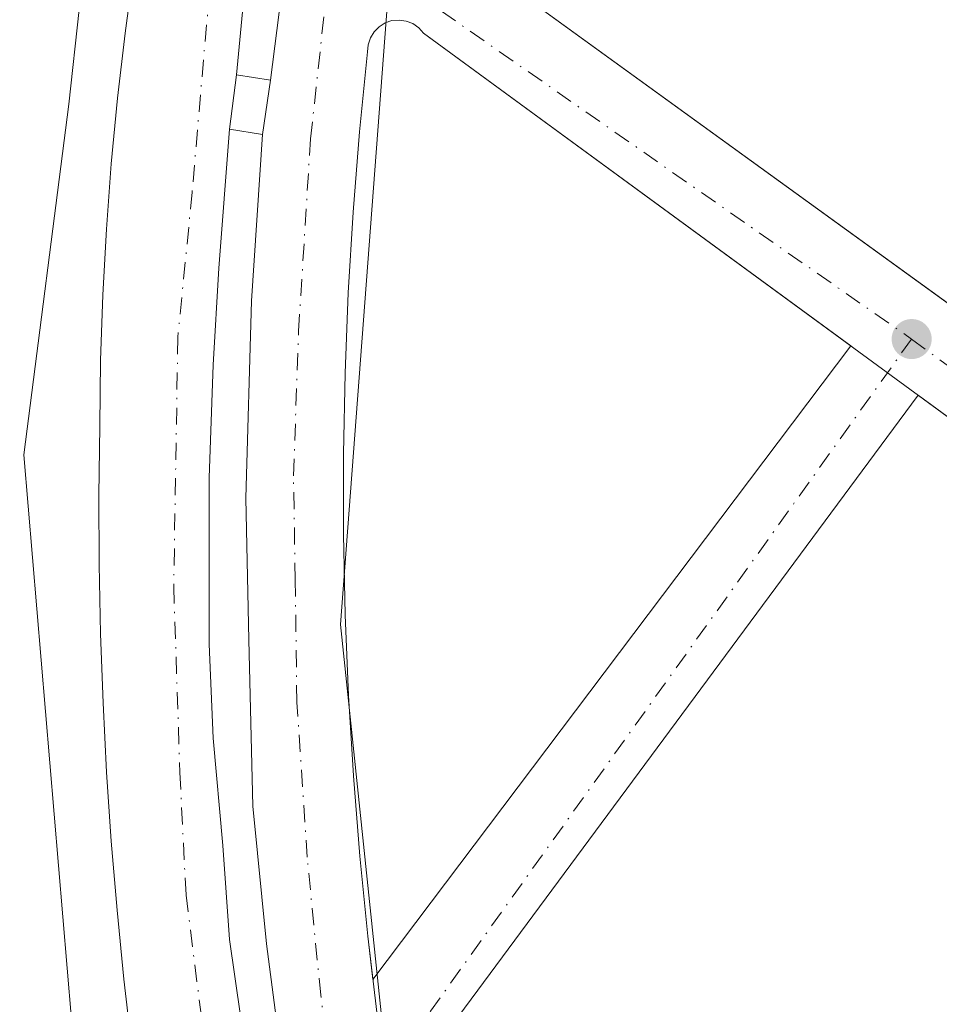
# Model space of a CAD drawing. Units: metres. Extents: x 612039 to 615528, y 4655299 to 4657667.
# Drawn here: x 614220 to 614292, y 4657032 to 4657109 of the extents above; entities that cross this region are included whole.
import ezdxf

# ---------------------------------------------------------------- set-up
doc = ezdxf.new("R2010")
doc.units = ezdxf.units.M
doc.header["$MEASUREMENT"] = 0
doc.linetypes.add('DGN Style 4', pattern=[2.6384748266838614, 1.318413404963828, -0.6592067024819142, 0.001648016756204785, -0.6592067024819142])
for name, color, linetype, lineweight in [('Comarca CxS', 21, 'Continuous', 0), ('Comunidad Autónoma CxS', 142, 'Continuous', 0), ('Elemento construido', 1, 'Continuous', 0), ('Matorral CxS', 135, 'Continuous', 0), ('Municipio CxS', 4, 'Continuous', 0), ('Núcleo urbano CxS', 7, 'Continuous', 0), ('Parque-jardín CxS', 135, 'Continuous', 0), ('Provincia CxS', 1, 'Continuous', 0), ('Punto de cota en terreno', 7, 'Continuous', 0), ('Vegetación y arbolados urbanos CxS', 151, 'Continuous', 0), ('Vía urbana Cxs', 4, 'Continuous', 0), ('Vía urbana eje', 4, 'DGN Style 4', 0)]:
    doc.layers.add(name, color=color, linetype=linetype, lineweight=lineweight)

# ---------------------------------------------------------------- blocks, each defined once
blk = doc.blocks.new('5PATER')
at = {"layer": 'Vegetación y arbolados urbanos CxS', "linetype": 'Continuous', "lineweight": 0}
h = blk.add_hatch(color=51, dxfattribs=at)
edge = h.paths.add_edge_path()
edge.add_ellipse((0, 0), major_axis=(-0.1095731443231308, -0.1110710700762829), ratio=0.9994222409660322, start_angle=0, end_angle=360)
blk = doc.blocks.new('*U31')
at = {"layer": 'Vía urbana Cxs', "color": 4, "linetype": 'Continuous', "lineweight": 0}
for points in [[(614229.1801000005, 4657029.0001, 275.3429999999935), (614228.5701000001, 4657034.340100001, 275.3044999999984), (614228.0401, 4657039.690099999, 275.2624000000069), (614227.5900999998, 4657045.050100001, 274.8600000000006), (614227.2301000003, 4657050.420100001, 274.661500000002), (614226.9501999998, 4657055.790100001, 274.8371999999945), (614226.7600999996, 4657061.170100001, 274.343399999998), (614226.6501000002, 4657066.550100001, 274.2495000000054), (614226.6300999997, 4657071.9301, 273.7318999999989), (614226.6901000004, 4657077.3101, 273.7839999999997), (614226.7600999996, 4657082.4101, 273.5256999999983), (614226.9401000004, 4657087.5101, 273.7063000000053), (614227.2101999996, 4657092.610099999, 273.2455999999947), (614227.5900999998, 4657097.690099999, 273.1967000000004), (614228.0701000001, 4657102.780099999, 273.1748999999982), (614228.6601, 4657107.840100001, 273.402900000001), (614229.3400999998, 4657112.9001, 273.0632000000041)], [(614238.0521999998, 4657112.230900001, 272.8090999999986), (614237.3113000002, 4657104.610900001, 273.0035000000062), (614236.7823000001, 4657100.377499999, 273.0927999999985), (614235.9354999998, 4657089.5825, 273.6735999999946), (614235.5121999999, 4657082.068299999, 273.5292999999947), (614235.1946999999, 4657073.284200001, 273.6506999999983), (614235.1946999999, 4657067.251599999, 273.8509999999951), (614235.1946999999, 4657060.372500001, 274.0717000000004), (614235.5121999999, 4657053.07, 274.6120999999985), (614236.2529999996, 4657044.709100001, 274.638300000006), (614236.7823000001, 4657037.4066, 274.8990000000049), (614238.4754999997, 4657025.553200001, 274.9084000000003)], [(614240.9096999997, 4657027.352399999, 274.8125), (614239.6397000002, 4657037.0891, 274.8377000000037), (614238.5812999997, 4657047.7783, 274.6584000000003), (614238.2637999998, 4657060.689999999, 274.1555999999982), (614238.0521999998, 4657071.696699999, 273.7774999999965), (614238.4754999997, 4657087.042500001, 274.0142999999953), (614239.3222000003, 4657099.9542, 273.1273999999976), (614239.9572000002, 4657104.1876, 272.9817999999942), (614242.2855000002, 4657122.4968, 273.2592000000004), (614242.2863999996, 4657122.501300001, 273.2590000000055), (614249.8743000003, 4657123.067600001, 271.2713999999978), (614249.8101000005, 4657122.6601, 271.2704999999987), (614249.7801000001, 4657121.770099999, 271.4712), (614249.8400999998, 4657120.870100001, 271.7133000000031), (614250.0000999998, 4657119.9901, 271.9477999999945), (614250.2600999996, 4657119.130100001, 272.1833000000042), (614250.6101000002, 4657118.300100001, 272.4250999999931), (614251.0500999996, 4657117.520099999, 272.6729999999953), (614251.5702000001, 4657116.790100001, 272.6851000000024), (614252.1700999998, 4657116.120100001, 272.6886999999988), (614337.5301999999, 4657054.270099999, 276.4238999999943)], [(614273.5000999998, 4656957.100099999, 276.7387000000017), (614334.5100999996, 4657040.590100001, 276.0457000000025), (614334.9301000005, 4657041.630100001, 276.0397999999986), (614335.1501000002, 4657042.2301, 276.0359999999928), (614335.3000999996, 4657042.860099999, 276.0252999999939), (614335.3701, 4657043.4901, 276.0108000000037), (614335.3800999997, 4657044.140100001, 275.9973000000027), (614335.3101000005, 4657044.770099999, 275.985400000005), (614335.1700999998, 4657045.4001, 275.9741000000067), (614334.9601999996, 4657046.0001, 275.9633999999933), (614334.6801000005, 4657046.5801, 275.9526999999944), (614334.3300999999, 4657047.120100001, 275.9421000000002), (614333.9302000003, 4657047.620100001, 275.9320000000007), (614333.4700999996, 4657048.0701, 275.9236999999994), (614290.2647000002, 4657079.709200001, 274.1039000000019), (614249.2662000004, 4657024.3058, 274.872199999998)]]:
    blk.add_polyline3d(points, dxfattribs=at)
blk.add_polyline3d([(614247.9127000002, 4657034.303400001, 275.1208000000042), (614285.0366000002, 4657083.537799999, 274.0529999999999), (614251.8501000004, 4657107.840100001, 272.8454000000056), (614251.4801000003, 4657108.2601, 272.8558000000049), (614251.0201000003, 4657108.5801, 272.8730000000069), (614250.5000999998, 4657108.780099999, 272.8974000000017), (614249.9501999998, 4657108.860099999, 272.9296000000031), (614249.3901000004, 4657108.8101, 272.9728000000032), (614248.8701, 4657108.640100001, 273.0262999999977), (614248.3901000004, 4657108.340100001, 273.0942000000068), (614248.0000999998, 4657107.950099999, 273.1704000000027), (614247.7101999996, 4657107.470100001, 273.251099999994), (614247.5301000001, 4657106.940099999, 273.2829000000056), (614247.4901000002, 4657106.390100001, 273.3003000000026), (614246.8701, 4657100.1601, 273.4395999999979), (614246.3701, 4657093.920100001, 273.398199999996), (614246.0000999998, 4657087.670100001, 273.5883999999933), (614245.7501999997, 4657081.4101, 273.9291999999987), (614245.6300999997, 4657075.1501, 273.9073000000063), (614245.6300999997, 4657068.890100001, 273.9747000000062), (614245.7600999996, 4657062.630100001, 274.0893000000069), (614246.0100999996, 4657056.380100001, 274.4401000000071), (614246.3901000004, 4657050.130100001, 274.4977000000072), (614246.8901000004, 4657043.890100001, 274.8894), (614247.5100999996, 4657037.6601, 274.9729999999981)], close=True, dxfattribs=at)

msp = doc.modelspace()

# ---------------------------------------------------------------- linework, layer by layer
at = {"layer": 'Comarca CxS', "color": 21, "linetype": 'Continuous', "lineweight": 0}
msp.add_3dface([(615524.0900008514, 4655354.179983464), (612075.5000008254, 4655298.669983462), (612038.9000008265, 4657611.729983436), (615486.3900008507, 4657667.239983437)], dxfattribs=at)
at = {"layer": 'Comunidad Autónoma CxS', "color": 142, "linetype": 'Continuous', "lineweight": 0}
msp.add_3dface([(615524.0900008514, 4655354.179983464), (612075.5000008254, 4655298.669983462), (612038.9000008265, 4657611.729983436), (615486.3900008507, 4657667.239983437)], dxfattribs=at)
at = {"layer": 'Elemento construido', "color": 1, "linetype": 'Continuous', "lineweight": 0, "extrusion": (-0.5485719029950209, 0.07458365387453368, 0.8327701638622418), "elevation": 10617.89677590417, "flags": 128}
msp.add_lwpolyline([(-4697416.947242999, -15478.87958463328), (-4697406.779454601, -15478.98561425606), (-4697399.129106766, -15478.63447015622)], dxfattribs=at)
at = {"layer": 'Elemento construido', "color": 1, "linetype": 'Continuous', "lineweight": 0, "extrusion": (0.005663765175535126, -0.01585440158175731, 0.9998582698135375), "elevation": -70083.74594248913, "flags": 128}
msp.add_lwpolyline([(2145152.523636523, 4178435.092815396), (2145154.872913646, 4178433.803886542), (2145163.224983284, 4178450.264982161), (2145163.227344691, 4178450.268913177)], dxfattribs=at)
at = {"layer": 'Elemento construido', "color": 1, "linetype": 'Continuous', "lineweight": 0}
for points in [[(614229.1801000005, 4657029.0001, 275.3429999999935), (614228.5701000001, 4657034.340100001, 275.3044999999984), (614228.0401, 4657039.690099999, 275.2624000000069), (614227.5900999998, 4657045.050100001, 274.8600000000006), (614227.2301000003, 4657050.420100001, 274.661500000002), (614226.9501, 4657055.790100001, 274.8371999999945), (614226.7600999996, 4657061.170100001, 274.343399999998), (614226.6501000002, 4657066.550100001, 274.2495000000054), (614226.6300999997, 4657071.9301, 273.7318999999989), (614226.6901000004, 4657077.3101, 273.7839999999997), (614226.7600999996, 4657082.4101, 273.5256999999983), (614226.9401000004, 4657087.5101, 273.7063000000053), (614227.2100999998, 4657092.610099999, 273.2455999999947), (614227.5900999998, 4657097.690099999, 273.1967000000004), (614228.0701000001, 4657102.780099999, 273.1748999999982), (614228.6601, 4657107.840100001, 273.402900000001), (614229.3400999998, 4657112.9001, 273.0632000000041), (614230.1300999997, 4657117.940099999, 273.4431000000041), (614231.0201000003, 4657122.970100001, 271.687699999995), (614232.0201000003, 4657127.970100001, 270.743100000007), (614233.1101000002, 4657132.960100001, 268.980899999995), (614234.2701000003, 4657138.0701, 269.4685999999929), (614235.4501, 4657143.190099999, 272.5080000000016), (614236.6501000002, 4657148.300100001, 274.3225999999996)], [(614251.0500999996, 4657117.520099999, 272.6729999999953), (614251.5701000001, 4657116.790100001, 272.6851000000024), (614252.1700999998, 4657116.120100001, 272.6886999999988), (614337.5301000001, 4657054.270099999, 276.4238999999943), (614338.2600999996, 4657053.770099999, 276.2762999999977), (614339.0601000005, 4657053.390100001, 276.1858000000066), (614339.9101, 4657053.140100001, 276.1444999999949), (614340.7901, 4657053.0101, 276.1382000000012), (614341.6700999998, 4657053.030099999, 276.155700000003), (614342.5500999996, 4657053.1801, 276.175900000002), (614343.3901000004, 4657053.460100001, 276.1536999999953), (614344.1801000005, 4657053.870100001, 276.1376000000019), (614344.8901000004, 4657054.390100001, 276.1267999999982), (614345.5201000003, 4657055.0101, 276.1202999999951), (614346.0401, 4657055.7301, 276.1198000000004), (614394.1901000004, 4657121.780099999, 274.5721999999951)], [(614333.4700999996, 4657048.0701, 275.9236999999994), (614251.8501000004, 4657107.840100001, 272.8454000000056), (614251.4801000003, 4657108.2601, 272.8558000000049), (614251.0201000003, 4657108.5801, 272.8730000000069), (614250.5000999998, 4657108.780099999, 272.8974000000017), (614249.9501, 4657108.860099999, 272.9296000000031), (614249.3901000004, 4657108.8101, 272.9728000000032), (614248.8701, 4657108.640100001, 273.0262999999977), (614248.3901000004, 4657108.340100001, 273.0942000000068), (614248.0000999998, 4657107.950099999, 273.1704000000027), (614247.7100999998, 4657107.470100001, 273.251099999994), (614247.5301000001, 4657106.940099999, 273.2829000000056), (614247.4901000002, 4657106.390100001, 273.3003000000026), (614246.8701, 4657100.1601, 273.4395999999979), (614246.3701, 4657093.920100001, 273.398199999996), (614246.0000999998, 4657087.670100001, 273.5883999999933), (614245.7500999998, 4657081.4101, 273.9291999999987), (614245.6300999997, 4657075.1501, 273.9073000000063), (614245.6300999997, 4657068.890100001, 273.9747000000062), (614245.7600999996, 4657062.630100001, 274.0893000000069), (614246.0100999996, 4657056.380100001, 274.4401000000071), (614246.3901000004, 4657050.130100001, 274.4977000000072), (614246.8901000004, 4657043.890100001, 274.8894), (614247.5100999996, 4657037.6601, 274.9729999999981), (614248.4001000002, 4657030.2401, 274.9565000000002)], [(614239.8513000002, 4657016.768999999, 275.196299999996), (614242.3913000004, 4657017.192399999, 275.3678999999975), (614240.9096999997, 4657027.352399999, 274.8125), (614239.6397000002, 4657037.0891, 274.8377000000037), (614238.5812999997, 4657047.7783, 274.6584000000003), (614238.2637999998, 4657060.689999999, 274.1555999999982), (614238.0521999998, 4657071.696699999, 273.7774999999965), (614238.4754999997, 4657087.042500001, 274.0142999999953), (614239.3222000003, 4657099.9542, 273.1273999999976), (614236.7822000004, 4657100.377499999, 273.0927999999985), (614235.9354999998, 4657089.5825, 273.6735999999946), (614235.5121999999, 4657082.068299999, 273.5292999999947), (614235.1946999999, 4657073.284200001, 273.6506999999983), (614235.1946999999, 4657067.251599999, 273.8509999999951), (614235.1946999999, 4657060.372500001, 274.0717000000004), (614235.5121999999, 4657053.07, 274.6120999999985), (614236.2529999996, 4657044.709100001, 274.638300000006), (614236.7822000004, 4657037.4066, 274.8990000000049), (614238.4754999997, 4657025.553200001, 274.9084000000003), (614239.8513000002, 4657016.768999999, 275.196299999996)]]:
    msp.add_polyline3d(points, dxfattribs=at)
at = {"layer": 'Matorral CxS', "color": 135, "linetype": 'Continuous', "lineweight": 0}
for points in [[(614155.4033000004, 4657020.3005, 272.3613000000041), (614130.9055000005, 4657035.815300001, 272.2703000000038), (614130.5318999998, 4657044.0383, 271.9386999999988), (614131.6549000005, 4657042.941099999, 272.0353000000032), (614162.2559000002, 4657074.2761, 271.3623999999982), (614156.6640999997, 4657091.695699999, 271.2063999999955), (614156.5443000002, 4657092.069499999, 271.2078000000038), (614153.1171000004, 4657102.7465, 270.8616999999941), (614151.0691000001, 4657109.115900001, 269.5541999999987), (614178.3806999996, 4657113.356100001, 269.9811000000045), (614198.6151000002, 4657112.668099999, 268.5868999999948), (614225.8828999996, 4657117.067700001, 270.968200000003), (614225.8865, 4657117.068299999, 270.9701999999961), (614224.3013000004, 4657102.309699999, 272.2560999999987), (614220.7858999996, 4657075.068200001, 272.3439999999973), (614225.1791000003, 4657023.2215, 273.7623000000021)], [(614225.8865, 4657117.068299999, 270.9701999999961), (614224.3013000004, 4657102.309699999, 272.2560999999987), (614220.7858999996, 4657075.068200001, 272.3439999999973), (614225.1791000003, 4657023.2215, 273.7623000000021), (614233.0875000004, 4656982.798900001, 274.3395000000019), (614258.5712000001, 4656925.680299999, 277.0625), (614278.7824999997, 4656888.7729, 278.7767000000022), (614298.9938000003, 4656858.016799999, 279.5715000000055), (614310.4175000006, 4656836.926700001, 280.9300999999978), (614321.8414000003, 4656815.836999999, 281.0314999999973), (614331.5077000001, 4656805.2919, 281.102899999998), (614332.8891000003, 4656805.129600001, 281.1889999999985), (614332.3724999996, 4656803.753500001, 281.1987999999984)]]:
    msp.add_polyline3d(points, dxfattribs=at)
at = {"layer": 'Municipio CxS', "color": 4, "linetype": 'Continuous', "lineweight": 0}
msp.add_3dface([(615524.0900008514, 4655354.179983464), (612075.5000008254, 4655298.669983462), (612038.9000008265, 4657611.729983436), (615486.3900008507, 4657667.239983437)], dxfattribs=at)
at = {"layer": 'Núcleo urbano CxS', "color": 7, "linetype": 'Continuous', "lineweight": 0}
for points in [[(614278.7824999997, 4656888.7729, 278.7767000000022), (614258.5712000001, 4656925.680299999, 277.0625), (614233.0875000004, 4656982.798900001, 274.3395000000019), (614225.1791000003, 4657023.2215, 273.7623000000021), (614220.7858999996, 4657075.068200001, 272.3439999999973), (614224.3013000004, 4657102.309699999, 272.2560999999987), (614225.8865, 4657117.068299999, 270.9701999999961), (614225.8901000004, 4657117.0689, 270.9722000000039), (614226.9381999997, 4657133.944900001, 266.8497000000062), (614232.2109000003, 4657152.399, 271.2885999999999), (614240.9990999997, 4657198.973099999, 270.4637999999977), (614248.0800999999, 4657236.498500001, 271.5390999999945), (614244.8529000003, 4657238.996900001, 271.4820999999938), (614222.1760999998, 4657244.7619, 270.6894000000029), (614229.5762, 4657264.000700001, 270.9336000000039), (614240.1217, 4657280.6974, 271.4649000000064), (614237.4852999998, 4657296.514900001, 271.9000999999989), (614175.0943, 4657423.933499999, 273.7719999999972), (614145.2166999998, 4657486.3247, 275.9306999999972), (614132.0356999999, 4657505.657099999, 276.6018999999943), (614123.2477000002, 4657516.202099999, 276.7412999999942), (614098.6423000004, 4657523.231699999, 276.9930000000023)], [(614265.6399999997, 4657186.310000001, 271.7480000000069), (614255.6353000002, 4657145.967300001, 271.6389000000054), (614250.8132999997, 4657126.5233, 269.6919000000053), (614250.5, 4657125.26, 269.968399999998), (614250.1799999997, 4657124.42, 270.2011999999959), (614249.9500000002, 4657123.550000001, 270.411500000002), (614249.8740999997, 4657123.067600001, 270.5102000000043), (614249.8099999996, 4657122.66, 270.5945000000065), (614249.7800000003, 4657121.77, 270.895199999999), (614249.8399999999, 4657120.869999999, 271.2053000000014), (614245.3913000004, 4657061.8871, 273.8251000000019), (614251.5418999996, 4657003.010700001, 275.2127999999939), (614278.7830999997, 4656940.6195, 277.1538), (614313.9332999998, 4656887.8948, 280.4631999999983)], [(614249.8399999999, 4657120.869999999, 271.2053000000014), (614245.3913000004, 4657061.8871, 273.8251000000019), (614251.5418999996, 4657003.010700001, 275.2127999999939), (614278.7830999997, 4656940.6195, 277.1538), (614313.9332999998, 4656887.8948, 280.4631999999983), (614335.0236999998, 4656870.319900001, 281.2621000000072), (614352.1775000002, 4656869.634099999, 281.126099999994), (614369.5703999996, 4656906.774, 281.8882000000012), (614414.1501000002, 4656981.5263, 283.6987999999984), (614420.7159000002, 4656991.233899999, 283.6855999999971), (614436.0220999997, 4657013.8639, 283.9934000000067), (614456.2071000002, 4657037.379699999, 284.3503999999957), (614495.4294999996, 4657079.7983, 284.3521999999939), (614507.9916000003, 4657090.5055, 284.2991999999941), (614518.7188999997, 4657097.751700001, 284.2160000000004), (614540.1161000002, 4657107.9222, 283.5690000000032), (614558.04, 4657116.4385, 283.2946999999986), (614605.1434000004, 4657132.397700001, 281.5724000000046), (614620.6544000005, 4657135.8018, 281.1080999999977), (614626.3761999998, 4657137.057800001, 280.8968000000023)], [(614249.8399999999, 4657120.869999999, 271.2053000000014), (614245.3913000004, 4657061.8871, 273.8251000000019), (614251.5418999996, 4657003.010700001, 275.2127999999939), (614278.7830999997, 4656940.6195, 277.1538), (614313.9332999998, 4656887.8948, 280.4631999999983), (614335.0236999998, 4656870.319900001, 281.2621000000072), (614352.1775000002, 4656869.634099999, 281.126099999994), (614369.5703999996, 4656906.774, 281.8882000000012), (614414.1501000002, 4656981.5263, 283.6987999999984), (614420.7159000002, 4656991.233899999, 283.6855999999971), (614436.0220999997, 4657013.8639, 283.9934000000067), (614456.2071000002, 4657037.379699999, 284.3503999999957), (614495.4294999996, 4657079.7983, 284.3521999999939), (614507.9916000003, 4657090.5055, 284.2991999999941), (614518.7188999997, 4657097.751700001, 284.2160000000004), (614540.1161000002, 4657107.9222, 283.5690000000032), (614558.04, 4657116.4385, 283.2946999999986), (614605.1434000004, 4657132.397700001, 281.5724000000046), (614620.6544000005, 4657135.8018, 281.1080999999977), (614626.3761999998, 4657137.057800001, 280.8968000000023)], [(614313.9332999998, 4656887.8948, 280.4631999999983), (614278.7830999997, 4656940.6195, 277.1538), (614251.5418999996, 4657003.010700001, 275.2127999999939), (614245.3913000004, 4657061.8871, 273.8251000000019), (614249.8399999999, 4657120.869999999, 271.2053000000014), (614250, 4657119.99, 271.4937999999966), (614250.2599999999, 4657119.130000001, 271.7796999999992), (614250.6100000005, 4657118.300000001, 272.0776999999944), (614251.0499999998, 4657117.52, 272.3929999999964), (614251.5700000003, 4657116.789999999, 272.4138999999996), (614252.1699999999, 4657116.119999999, 272.4256000000024), (614315.2249999996, 4657070.431700001, 274.789300000004), (614318.4600000001, 4657075.199999999, 274.6744000000036), (614328.4199999999, 4657088.91, 273.8172999999952), (614346.4927000003, 4657113.570499999, 271.1674999999959), (614360.4900000002, 4657132.67, 270.3611999999994)], [(614249.8399999999, 4657120.869999999, 271.2053000000014), (614250, 4657119.99, 271.4937999999966), (614250.2599999999, 4657119.130000001, 271.7796999999992), (614250.6100000005, 4657118.300000001, 272.0776999999944), (614251.0499999998, 4657117.52, 272.3929999999964), (614251.5700000003, 4657116.789999999, 272.4138999999996), (614252.1699999999, 4657116.119999999, 272.4256000000024), (614315.2249999996, 4657070.431700001, 274.789300000004), (614318.4600000001, 4657075.199999999, 274.6744000000036), (614328.4199999999, 4657088.91, 273.8172999999952), (614346.4927000003, 4657113.570499999, 271.1674999999959), (614360.4900000002, 4657132.67, 270.3611999999994)], [(614225.8865, 4657117.068299999, 270.9701999999961), (614224.3013000004, 4657102.309699999, 272.2560999999987), (614220.7858999996, 4657075.068200001, 272.3439999999973), (614225.1791000003, 4657023.2215, 273.7623000000021), (614233.0875000004, 4656982.798900001, 274.3395000000019), (614258.5712000001, 4656925.680299999, 277.0625), (614278.7824999997, 4656888.7729, 278.7767000000022), (614298.9938000003, 4656858.016799999, 279.5715000000055), (614310.4175000006, 4656836.926700001, 280.9300999999978), (614321.8414000003, 4656815.836999999, 281.0314999999973), (614331.5077000001, 4656805.2919, 281.102899999998), (614332.8891000003, 4656805.129600001, 281.1889999999985), (614332.3724999996, 4656803.753500001, 281.1987999999984)]]:
    msp.add_polyline3d(points, dxfattribs=at)
at = {"layer": 'Parque-jardín CxS', "color": 135, "linetype": 'Continuous', "lineweight": 0, "extrusion": (-0.0662840274156097, -0.0418474440222605, 0.9969228752207316), "elevation": -235331.6621852871, "flags": 128}
msp.add_lwpolyline([(-3609985.025613863, 2996383.720553641), (-3610057.320454025, 2996354.703598717), (-3610058.207301323, 2996354.554104536), (-3610059.102175881, 2996354.503314626)], dxfattribs=at)
at = {"layer": 'Parque-jardín CxS', "color": 135, "linetype": 'Continuous', "lineweight": 0}
msp.add_polyline3d([(614360.4900000002, 4657132.67, 271.7612999999984), (614346.4927000003, 4657113.570499999, 273.4228000000003), (614328.4199999999, 4657088.91, 274.6312999999937), (614318.4600000001, 4657075.199999999, 275.0558000000019), (614315.2249999996, 4657070.431700001, 274.9633000000031), (614252.1699999999, 4657116.119999999, 272.6886999999988), (614251.5700000003, 4657116.789999999, 272.6851000000024), (614251.0499999998, 4657117.52, 272.6731), (614250.6100000005, 4657118.300000001, 272.4250999999931), (614250.2599999999, 4657119.130000001, 272.1833999999944), (614250, 4657119.99, 271.9477999999945), (614249.8399999999, 4657120.869999999, 271.7133000000031), (614249.7800000003, 4657121.77, 271.4713000000047), (614249.8099999996, 4657122.66, 271.2704999999987), (614249.8740999997, 4657123.067600001, 271.2713999999978), (614249.9500000002, 4657123.550000001, 271.272299999997), (614250.1799999997, 4657124.42, 271.2600999999996), (614250.5, 4657125.26, 271.2329000000027), (614250.8132999997, 4657126.5233, 271.2148000000016), (614255.6353000002, 4657145.967300001, 273.5497000000032), (614265.6399999997, 4657186.310000001, 272.1499999999942)], dxfattribs=at)
at = {"layer": 'Provincia CxS', "color": 1, "linetype": 'Continuous', "lineweight": 0}
msp.add_3dface([(615524.0900008514, 4655354.179983464), (612075.5000008254, 4655298.669983462), (612038.9000008265, 4657611.729983436), (615486.3900008507, 4657667.239983437)], dxfattribs=at)
at = {"layer": 'Vegetación y arbolados urbanos CxS', "color": 151, "linetype": 'Continuous', "lineweight": 0}
for points in [[(614360.4900000002, 4657132.67, 270.3611999999994), (614346.4927000003, 4657113.570499999, 271.1674999999959), (614328.4199999999, 4657088.91, 273.8172999999952), (614318.4600000001, 4657075.199999999, 274.6744000000036), (614315.2249999996, 4657070.431700001, 274.789300000004), (614252.1699999999, 4657116.119999999, 272.4256000000024), (614251.5700000003, 4657116.789999999, 272.4138999999996), (614251.0499999998, 4657117.52, 272.3929999999964), (614250.6100000005, 4657118.300000001, 272.0776999999944), (614250.2599999999, 4657119.130000001, 271.7796999999992), (614250, 4657119.99, 271.4937999999966), (614249.8399999999, 4657120.869999999, 271.2053000000014), (614249.7800000003, 4657121.77, 270.895199999999), (614249.8099999996, 4657122.66, 270.5945000000065), (614249.8740999997, 4657123.067600001, 270.5102000000043), (614249.9500000002, 4657123.550000001, 270.411500000002), (614250.1799999997, 4657124.42, 270.2011999999959), (614250.5, 4657125.26, 269.968399999998), (614250.8132999997, 4657126.5233, 269.6919000000053), (614255.6353000002, 4657145.967300001, 271.6389000000054), (614265.6399999997, 4657186.310000001, 271.7480000000069)], [(614249.8399999999, 4657120.869999999, 271.2053000000014), (614250, 4657119.99, 271.4937999999966), (614250.2599999999, 4657119.130000001, 271.7796999999992), (614250.6100000005, 4657118.300000001, 272.0776999999944), (614251.0499999998, 4657117.52, 272.3929999999964), (614251.5700000003, 4657116.789999999, 272.4138999999996), (614252.1699999999, 4657116.119999999, 272.4256000000024), (614315.2249999996, 4657070.431700001, 274.789300000004), (614318.4600000001, 4657075.199999999, 274.6744000000036), (614328.4199999999, 4657088.91, 273.8172999999952), (614346.4927000003, 4657113.570499999, 271.1674999999959), (614360.4900000002, 4657132.67, 270.3611999999994)]]:
    msp.add_polyline3d(points, dxfattribs=at)
at = {"layer": 'Vía urbana Cxs', "color": 4, "linetype": 'Continuous', "lineweight": 0, "extrusion": (-0.5485719029950209, 0.07458365387453368, 0.8327701638622418), "elevation": 10617.89677590417, "flags": 128}
msp.add_lwpolyline([(-4697416.947242999, -15478.87958463328), (-4697406.779454601, -15478.98561425606), (-4697399.129106766, -15478.63447015622)], dxfattribs=at)
at = {"layer": 'Vía urbana Cxs', "color": 4, "linetype": 'Continuous', "lineweight": 0, "extrusion": (0.6305829647268032, -0.09186469374279521, 0.7706659475024816), "elevation": -40283.81887977431, "flags": 128}
msp.add_lwpolyline([(4697006.707283535, 49146.91619543015), (4697025.160880392, 49147.35151066486), (4697025.165463131, 49147.35119681101)], dxfattribs=at)
at = {"layer": 'Vía urbana Cxs', "color": 4, "linetype": 'Continuous', "lineweight": 0, "extrusion": (0.002594803287314065, 0.02076529345276882, 0.9997810108137285), "elevation": 98572.91259531915, "flags": 128}
msp.add_lwpolyline([(-32042.55213282595, -4696292.959531516), (-32042.55213282607, -4696288.69227349)], dxfattribs=at)
at = {"layer": 'Vía urbana Cxs', "color": 4, "linetype": 'Continuous', "lineweight": 0, "extrusion": (0.005042459392001571, 0.03361692535489522, 0.9994220709654973), "elevation": 159927.6279215368, "flags": 128}
msp.add_lwpolyline([(83381.87088476866, -4693968.53636452), (83381.87088476878, -4693972.819599269)], dxfattribs=at)
at = {"layer": 'Vía urbana Cxs', "color": 4, "linetype": 'Continuous', "lineweight": 0, "extrusion": (0.01042418937078263, 0.01382475195604325, 0.9998500950189064), "elevation": 71060.46021590412, "flags": 128}
msp.add_lwpolyline([(614211.6639950924, 4656496.915042293), (614248.7970096547, 4656546.154147898)], dxfattribs=at)
at = {"layer": 'Vía urbana Cxs', "color": 4, "linetype": 'Continuous', "lineweight": 0, "extrusion": (0.006630394528841061, 0.00896001227557971, 0.9999378760945169), "elevation": 46074.56504546363, "flags": 128}
msp.add_lwpolyline([(614274.9432227708, 4656853.81473334), (614233.9405297074, 4656798.409009259)], dxfattribs=at)
at = {"layer": 'Vía urbana Cxs', "color": 4, "linetype": 'Continuous', "lineweight": 0}
for points in [[(614229.1801000005, 4657029.0001, 275.3429999999935), (614228.5701000001, 4657034.340100001, 275.3044999999984), (614228.0401, 4657039.690099999, 275.2624000000069), (614227.5900999998, 4657045.050100001, 274.8600000000006), (614227.2301000003, 4657050.420100001, 274.661500000002), (614226.9501999998, 4657055.790100001, 274.8371999999945), (614226.7600999996, 4657061.170100001, 274.343399999998), (614226.6501000002, 4657066.550100001, 274.2495000000054), (614226.6300999997, 4657071.9301, 273.7318999999989), (614226.6901000004, 4657077.3101, 273.7839999999997), (614226.7600999996, 4657082.4101, 273.5256999999983), (614226.9401000004, 4657087.5101, 273.7063000000053), (614227.2101999996, 4657092.610099999, 273.2455999999947), (614227.5900999998, 4657097.690099999, 273.1967000000004), (614228.0701000001, 4657102.780099999, 273.1748999999982), (614228.6601, 4657107.840100001, 273.402900000001), (614229.3400999998, 4657112.9001, 273.0632000000041), (614230.1300999997, 4657117.940099999, 273.4431000000041), (614230.7852999996, 4657121.642999999, 272.043399999995)], [(614251.0500999996, 4657117.520099999, 272.6729999999953), (614251.5702000001, 4657116.790100001, 272.6851000000024), (614252.1700999998, 4657116.120100001, 272.6886999999988), (614337.5301999999, 4657054.270099999, 276.4238999999943), (614338.2600999996, 4657053.770099999, 276.2762999999977), (614339.0601000005, 4657053.390100001, 276.1858000000066), (614339.9101, 4657053.140100001, 276.1444999999949), (614340.7901, 4657053.0101, 276.1382000000012), (614341.6700999998, 4657053.030099999, 276.155700000003), (614342.5500999996, 4657053.1801, 276.175900000002), (614343.3901000004, 4657053.460100001, 276.1536999999953), (614344.1802000003, 4657053.870100001, 276.1376000000019), (614344.8901000004, 4657054.390100001, 276.1267999999982), (614345.5201000003, 4657055.0101, 276.1202999999951), (614346.0401, 4657055.7301, 276.1198000000004), (614388.4281000001, 4657113.8761, 274.7504000000045)], [(614285.0366000002, 4657083.537799999, 274.0529999999999), (614251.8501000004, 4657107.840100001, 272.8454000000056), (614251.4801000003, 4657108.2601, 272.8558000000049), (614251.0201000003, 4657108.5801, 272.8730000000069), (614250.5000999998, 4657108.780099999, 272.8974000000017), (614249.9501999998, 4657108.860099999, 272.9296000000031), (614249.3901000004, 4657108.8101, 272.9728000000032), (614248.8701, 4657108.640100001, 273.0262999999977), (614248.3901000004, 4657108.340100001, 273.0942000000068), (614248.0000999998, 4657107.950099999, 273.1704000000027), (614247.7101999996, 4657107.470100001, 273.251099999994), (614247.5301000001, 4657106.940099999, 273.2829000000056), (614247.4901000002, 4657106.390100001, 273.3003000000026), (614246.8701, 4657100.1601, 273.4395999999979), (614246.3701, 4657093.920100001, 273.398199999996), (614246.0000999998, 4657087.670100001, 273.5883999999933), (614245.7501999997, 4657081.4101, 273.9291999999987), (614245.6300999997, 4657075.1501, 273.9073000000063), (614245.6300999997, 4657068.890100001, 273.9747000000062), (614245.7600999996, 4657062.630100001, 274.0893000000069), (614246.0100999996, 4657056.380100001, 274.4401000000071), (614246.3901000004, 4657050.130100001, 274.4977000000072), (614246.8901000004, 4657043.890100001, 274.8894), (614247.5100999996, 4657037.6601, 274.9729999999981), (614247.9127000002, 4657034.303400001, 275.1208000000042)], [(614236.7823000001, 4657100.377499999, 273.0927999999985), (614235.9354999998, 4657089.5825, 273.6735999999946), (614235.5121999999, 4657082.068299999, 273.5292999999947), (614235.1946999999, 4657073.284200001, 273.6506999999983), (614235.1946999999, 4657067.251599999, 273.8509999999951), (614235.1946999999, 4657060.372500001, 274.0717000000004), (614235.5121999999, 4657053.07, 274.6120999999985), (614236.2529999996, 4657044.709100001, 274.638300000006), (614236.7823000001, 4657037.4066, 274.8990000000049), (614238.4754999997, 4657025.553200001, 274.9084000000003), (614239.8513000002, 4657016.768999999, 275.196299999996)], [(614242.3913000004, 4657017.192399999, 275.3678999999975), (614240.9096999997, 4657027.352399999, 274.8125), (614239.6397000002, 4657037.0891, 274.8377000000037), (614238.5812999997, 4657047.7783, 274.6584000000003), (614238.2637999998, 4657060.689999999, 274.1555999999982), (614238.0521999998, 4657071.696699999, 273.7774999999965), (614238.4754999997, 4657087.042500001, 274.0142999999953), (614239.3222000003, 4657099.9542, 273.1273999999976)], [(614273.5000999998, 4656957.100099999, 276.7387000000017), (614334.5100999996, 4657040.590100001, 276.0457000000025), (614334.9301000005, 4657041.630100001, 276.0397999999986), (614335.1501000002, 4657042.2301, 276.0359999999928), (614335.3000999996, 4657042.860099999, 276.0252999999939), (614335.3701, 4657043.4901, 276.0108000000037), (614335.3800999997, 4657044.140100001, 275.9973000000027), (614335.3101000005, 4657044.770099999, 275.985400000005), (614335.1700999998, 4657045.4001, 275.9741000000067), (614334.9601999996, 4657046.0001, 275.9633999999933), (614334.6801000005, 4657046.5801, 275.9526999999944), (614334.3300999999, 4657047.120100001, 275.9421000000002), (614333.9302000003, 4657047.620100001, 275.9320000000007), (614333.4700999996, 4657048.0701, 275.9236999999994), (614290.2647000002, 4657079.7093, 274.1039000000019)]]:
    msp.add_polyline3d(points, dxfattribs=at)
at = {"layer": 'Vía urbana eje', "color": 4, "linetype": 'DGN Style 4', "lineweight": 0, "extrusion": (-0.8026408851652791, 0.5763685266463346, 0.1535152466455062), "elevation": 2191184.684437777, "flags": 128}
msp.add_lwpolyline([(-4141110.925566665, -340138.1729210576), (-4141046.723258939, -340137.3862966312), (-4141034.285583801, -340137.0215733027)], dxfattribs=at)
at = {"layer": 'Vía urbana eje', "color": 4, "linetype": 'DGN Style 4', "lineweight": 0, "extrusion": (-0.02493318830086915, 0.01831748036210811, 0.9995212884347873), "elevation": 70263.70037664875, "flags": 128}
msp.add_lwpolyline([(-4116811.820368903, -2261129.683127577), (-4116811.820368903, -2261064.928964687)], dxfattribs=at)
at = {"layer": 'Vía urbana eje', "color": 4, "linetype": 'DGN Style 4', "lineweight": 0, "extrusion": (0.004201926162866624, 0.005725579457616957, 0.9999747804601856), "elevation": 29521.68852257184, "flags": 128}
msp.add_lwpolyline([(614335.3167200541, 4656953.054675454), (614261.8128615294, 4656852.900233798)], dxfattribs=at)
at = {"layer": 'Vía urbana eje', "color": 4, "linetype": 'DGN Style 4', "lineweight": 0}
for points in [[(614236.6410999997, 4657122.0801, 272.4848000000056), (614234.9811000006, 4657108.498299999, 272.9149000000034), (614233.8699000003, 4657095.480699999, 273.1460999999982), (614232.7585000005, 4657084.2095, 273.4268000000012), (614232.4411000004, 4657064.8419, 273.8196000000025), (614232.9172999999, 4657050.395500001, 274.3022999999957), (614233.3935000002, 4657040.8705, 274.5801000000066), (614235.2987000003, 4657025.7893, 274.9236999999994), (614237.9972999999, 4657011.1843, 275.0363999999972), (614239.9023000002, 4657001.341700001, 275.3603000000003), (614243.2361000003, 4656988.482899999, 275.7235999999975), (614247.9987000005, 4656973.560500001, 276.0053000000044), (614251.6498999996, 4656962.289100001, 276.3019000000059), (614255.3010999998, 4656952.7641, 276.6361000000034), (614260.3810999999, 4656940.699100001, 276.946299999996), (614264.4310999997, 4656932.213500001, 277.3910999999935)], [(614245.1809, 4657021.7147, 275.125), (614244.9162999997, 4657024.7575, 274.9529999999941), (614243.8579000002, 4657033.0919, 274.9198000000033), (614242.7994999997, 4657043.807499999, 274.5277999999962), (614242.0059000002, 4657055.846100001, 274.2948999999935), (614241.8734999998, 4657065.371099999, 273.9054999999935), (614241.7412999999, 4657073.4409, 273.950800000006), (614242.1381000001, 4657084.685699999, 273.641300000003), (614243.0641000001, 4657099.6347, 273.195200000002), (614244.3898999998, 4657111.784299999, 272.7851999999984), (614244.9175000006, 4657115.1351, 272.8567999999942)], [(614244.9175000006, 4657115.1351, 272.8567999999942), (614251.9923, 4657110.4419, 272.7201999999961), (614253.2301000003, 4657109.550100001, 272.7406999999948), (614289.7401000002, 4657084.0701, 273.9872999999934)]]:
    msp.add_polyline3d(points, dxfattribs=at)

# ---------------------------------------------------------------- block references
at = {"layer": 'Punto de cota en terreno', "color": 7, "linetype": 'Continuous', "lineweight": 0, "xscale": 10, "yscale": 10, "zscale": 10}
msp.add_blockref('5PATER', (614289.75, 4657084.07, 273.8899999999995), dxfattribs=at)
at = {"layer": 'Vía urbana Cxs', "color": 4, "linetype": 'Continuous', "lineweight": 0}
msp.add_blockref('*U31', (0, 0), dxfattribs=at)

doc.saveas('drawing.dxf')
